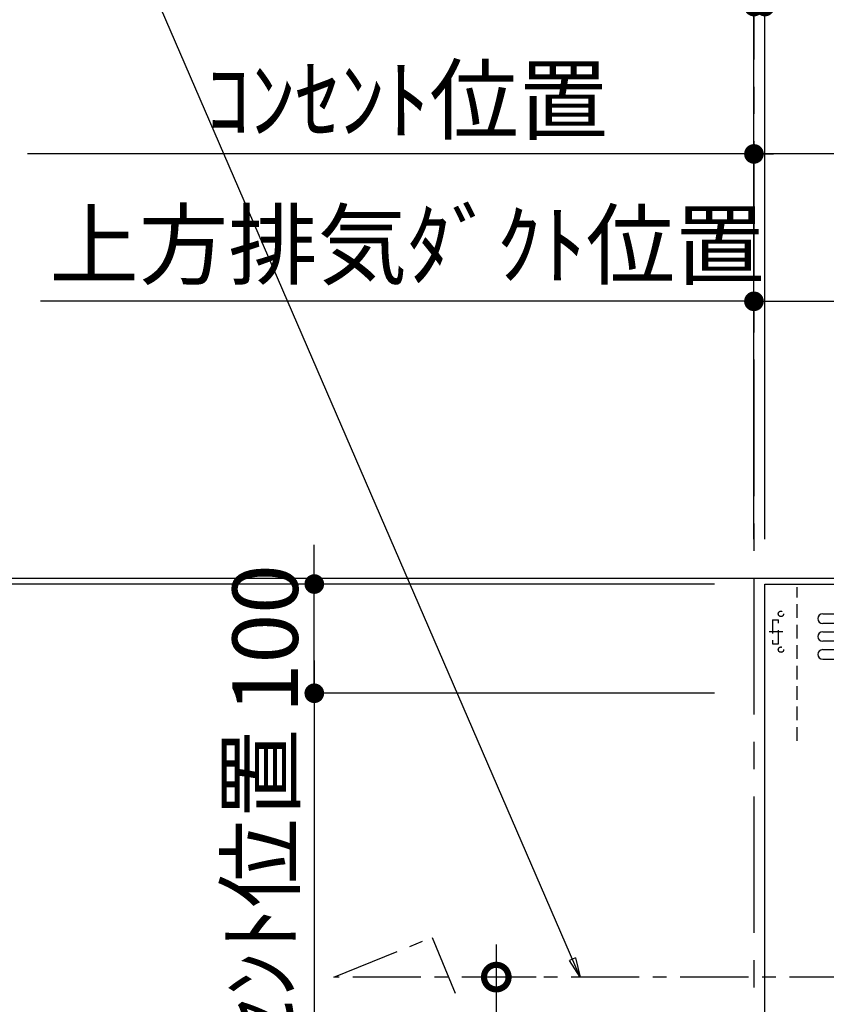
# Model space of a CAD drawing. Extents: x 0 to 26473, y -22065 to -13195.
# Drawn here: x 17643 to 18381, y -17962 to -17060 of the extents above; entities that cross this region are included whole.
import ezdxf

# ---------------------------------------------------------------- set-up
doc = ezdxf.new("R2010")
doc.units = 0
doc.header["$LTSCALE"] = 50
doc.header["$MEASUREMENT"] = 0
doc.linetypes.add('CENTER', pattern=[2, 1.25, -0.25, 0.25, -0.25])
doc.linetypes.add('HIDDEN', pattern=[0.375, 0.25, -0.125])
doc.layers.get('0').update_dxf_attribs({"linetype": 'CONTINUOUS'})
doc.layers.get('DEFPOINTS').update_dxf_attribs({"color": 146, "linetype": 'CONTINUOUS'})
for name, color, linetype in [('111-壁仕上', 3, 'CONTINUOUS'), ('150-機器', 8, 'CONTINUOUS'), ('160-文字', 254, 'CONTINUOUS'), ('166-寸法B', 11, 'CONTINUOUS')]:
    doc.layers.add(name, color=color, linetype=linetype)
doc.styles.add('KH001', font='txt')
doc.dimstyles.new('KH1xx030', dxfattribs={"dimscale": 30, "dimtxt": 2, "dimasz": 0.6, "dimexe": 0.3, "dimexo": 1.2, "dimgap": 0.5, "dimtad": 3, "dimdec": 1, "dimdsep": 46, "dimlunit": 6, "dimtxsty": 'KH001', "dimblk": 'DOT', "dimcen": 1, "dimdle": 1, "dimclrd": 256, "dimclre": 256, "dimclrt": 256, "dimadec": 0, "dimazin": 0, "dimtfac": 1, "dimtdec": 1, "dimtix": 1, "dimtmove": 2, "dimatfit": 3, "dimldrblk": 'CLOSEDBLANK', "dimfxl": 1, "dimtolj": 1, "dimtzin": 0, "dimlwd": -1, "dimlwe": -1, "dimarcsym": 0})

# ---------------------------------------------------------------- blocks, each defined once
blk = doc.blocks.new('_Dot')
at = {"color": 0, "linetype": 'ByBlock', "lineweight": -2}
blk.add_line((-0.5, 0), (-1, 0), dxfattribs=at)
at = {"color": 0, "linetype": 'ByBlock', "const_width": 0.5}
blk.add_lwpolyline([(-0.25, 0, 1), (0.25, 0, 1)], format="xyb", close=True, dxfattribs=at)
blk = doc.blocks.new('*D267')
at = {"layer": '166-寸法B', "transparency": 16777216}
for p, q in [((18222.38, -17572.42), (17363.37, -17572.42)), ((17372.37, -19954.42), (17372.37, -17590.42)), ((18222.38, -19972.42), (17363.37, -19972.42))]:
    blk.add_line(p, q, dxfattribs=at)
at = {"layer": 'DEFPOINTS', "color": 0, "transparency": 16777216}
for p in [(17372.37, -17572.42), (18258.38, -17572.42), (18258.38, -19972.42)]:
    blk.add_point(p, dxfattribs=at)
at = {"layer": '166-寸法B', "transparency": 16777216, "xscale": 18, "yscale": 18, "zscale": 18}
for p, rotation in [((17372.37, -17572.42), 90), ((17372.37, -19972.42), 270)]:
    blk.add_blockref('_Dot', p, dxfattribs=dict(at, rotation=rotation))
at = {"layer": '166-寸法B', "transparency": 16777216, "insert": (17323.56, -18772.42), "char_height": 60, "attachment_point": 5, "rotation": 90, "style": 'KH001'}
blk.add_mtext('\\A1;2,400', dxfattribs=at)
blk = doc.blocks.new('_ClosedBlank')
at = {"color": 0, "linetype": 'ByBlock', "lineweight": -2}
for p, q in [((-1, 0.167), (0, 0)), ((-1, 0.167), (-1, -0.167)), ((0, 0), (-1, -0.167))]:
    blk.add_line(p, q, dxfattribs=at)
blk = doc.blocks.new('*D156')
at = {"layer": '166-寸法B', "transparency": 16777216}
for p, q in [((18279.04, -17577.42), (17498.37, -17577.42)), ((17507.37, -18259.42), (17507.37, -17595.42)), ((18279.04, -18277.42), (17498.37, -18277.42))]:
    blk.add_line(p, q, dxfattribs=at)
at = {"layer": 'DEFPOINTS', "color": 0, "transparency": 16777216}
for p in [(17507.37, -17577.42), (18315.04, -17577.42), (18315.04, -18277.42)]:
    blk.add_point(p, dxfattribs=at)
at = {"layer": '166-寸法B', "transparency": 16777216, "xscale": 18, "yscale": 18, "zscale": 18}
for p, rotation in [((17507.37, -17577.42), 90), ((17507.37, -18277.42), 270)]:
    blk.add_blockref('_Dot', p, dxfattribs=dict(at, rotation=rotation))
at = {"layer": '166-寸法B', "transparency": 16777216, "insert": (17462.37, -17927.42), "char_height": 60, "attachment_point": 5, "rotation": 90, "style": 'KH001'}
blk.add_mtext('\\A1;700', dxfattribs=at)
blk = doc.blocks.new('*D157')
at = {"layer": '166-寸法B', "transparency": 16777216}
for p, q in [((17507.37, -17098.06), (17507.37, -17572.42)), ((17507.37, -17554.42), (17507.37, -17536.42)), ((18279.04, -17572.42), (17498.37, -17572.42)), ((17507.37, -17577.42), (17507.37, -17572.42)), ((17507.37, -17577.42), (17507.37, -17572.42)), ((18279.04, -17577.42), (17498.37, -17577.42)), ((17507.37, -17595.42), (17507.37, -17613.42))]:
    blk.add_line(p, q, dxfattribs=at)
at = {"layer": 'DEFPOINTS', "color": 0, "transparency": 16777216}
for p in [(17507.37, -17572.42), (18315.04, -17572.42), (18315.04, -17577.42)]:
    blk.add_point(p, dxfattribs=at)
at = {"layer": '166-寸法B', "transparency": 16777216, "xscale": 18, "yscale": 18, "zscale": 18}
for p, rotation in [((17507.37, -17572.42), 270), ((17507.37, -17577.42), 90)]:
    blk.add_blockref('_Dot', p, dxfattribs=dict(at, rotation=rotation))
at = {"layer": '166-寸法B', "transparency": 16777216, "insert": (17457.35, -17302.5), "char_height": 60, "attachment_point": 5, "rotation": 90, "style": 'KH001'}
blk.add_mtext('\\A1;5〈ｸﾘｱﾗﾝｽ〉', dxfattribs=at)
blk = doc.blocks.new('*D163')
at = {"layer": '166-寸法B', "transparency": 16777216}
for p, q in [((17912.37, -17559.42), (17912.37, -17541.42)), ((18231.17, -17577.42), (17903.37, -17577.42)), ((17912.37, -17677.42), (17912.37, -17577.42)), ((18279.04, -17677.42), (17903.37, -17677.42)), ((17912.37, -17695.42), (17912.37, -17713.42))]:
    blk.add_line(p, q, dxfattribs=at)
at = {"layer": 'DEFPOINTS', "color": 0, "transparency": 16777216}
for p in [(17912.37, -17577.42), (18267.17, -17577.42), (18315.04, -17677.42)]:
    blk.add_point(p, dxfattribs=at)
at = {"layer": '166-寸法B', "transparency": 16777216, "xscale": 18, "yscale": 18, "zscale": 18}
for p, rotation in [((17912.37, -17577.42), 270), ((17912.37, -17677.42), 90)]:
    blk.add_blockref('_Dot', p, dxfattribs=dict(at, rotation=rotation))
at = {"layer": '166-寸法B', "transparency": 16777216, "insert": (17867.37, -17627.42), "char_height": 60, "attachment_point": 5, "rotation": 90, "style": 'KH001'}
blk.add_mtext('\\A1;100', dxfattribs=at)
blk = doc.blocks.new('*D164')
at = {"layer": '166-寸法B', "transparency": 16777216}
for p, q in [((17912.37, -17647.42), (17912.37, -18141.3)), ((18279.04, -17677.42), (17903.37, -17677.42))]:
    blk.add_line(p, q, dxfattribs=at)
at = {"layer": 'DEFPOINTS', "color": 0, "transparency": 16777216}
for p in [(18315.04, -17677.42), (17912.37, -18111.3), (18000.35, -18111.3)]:
    blk.add_point(p, dxfattribs=at)
at = {"layer": '166-寸法B', "transparency": 16777216, "insert": (17862.95, -17894.36), "char_height": 60, "attachment_point": 5, "rotation": 90, "style": 'KH001'}
blk.add_mtext('\\A1;ｺﾝｾﾝﾄ位置', dxfattribs=at)
blk = doc.blocks.new('_None')
blk = doc.blocks.new('*D337')
at = {"layer": '166-寸法B', "transparency": 16777216}
for p, q in [((18325.04, -17536.42), (18325.04, -17039.44)), ((20156.04, -17541.42), (20156.04, -17039.44)), ((18343.04, -17048.44), (20138.04, -17048.44))]:
    blk.add_line(p, q, dxfattribs=at)
at = {"layer": 'DEFPOINTS', "color": 0, "transparency": 16777216}
for p in [(20156.04, -17048.44), (18325.04, -17572.42), (20156.04, -17577.42)]:
    blk.add_point(p, dxfattribs=at)
at = {"layer": '166-寸法B', "transparency": 16777216, "xscale": 18, "yscale": 18, "zscale": 18, "rotation": 180}
blk.add_blockref('_Dot', (18325.04, -17048.44), dxfattribs=at)
at = {"layer": '166-寸法B', "transparency": 16777216, "xscale": 18, "yscale": 18, "zscale": 18}
blk.add_blockref('_Dot', (20156.04, -17048.44), dxfattribs=at)
at = {"layer": '166-寸法B', "transparency": 16777216, "insert": (19078.64, -16996.28), "char_height": 60, "attachment_point": 5, "style": 'KH001'}
blk.add_mtext('\\A1;1,831', dxfattribs=at)
blk = doc.blocks.new('ADR-3A-9017L_S')
at = {"layer": '150-機器', "linetype": 'Continuous'}
for p, q in [((-397.03, 672.69), (397.05, 672.69)), ((397.05, 663.96), (-397.03, 663.96)), ((-397.03, 656.31), (397.05, 656.31)), ((397.05, 647.57), (-397.03, 647.57)), ((-397.03, 639.93), (397.05, 639.93)), ((-397.03, 631.19), (397.05, 631.19))]:
    blk.add_line(p, q, dxfattribs=at)
at = {"layer": '150-機器', "color": 6, "linetype": 'Continuous'}
blk.add_lwpolyline([(-450, 700), (450, 700), (450, 70.05), (-450, 70.05)], close=True, dxfattribs=at)
at = {"layer": '150-機器', "linetype": 'Continuous'}
for centre in [(-397.03, 668.33), (-397.03, 651.94), (-397.03, 635.56)]:
    blk.add_arc(centre, 4.37, 90, 270, dxfattribs=at)
at = {"layer": 'DEFPOINTS', "linetype": 'HIDDEN'}
for p, q in [((-420.51, 556.46), (-420.51, 697.27)), ((-442.9, 667.23), (-437.44, 667.23)), ((-442.9, 667.23), (-442.9, 645.39)), ((-437.44, 645.39), (-437.44, 667.23)), ((-442.9, 645.39), (-437.44, 645.39))]:
    blk.add_line(p, q, dxfattribs=at)
at = {"layer": 'DEFPOINTS', "linetype": 'CENTER'}
blk.add_line((-433.68, 656.31), (-446.21, 656.31), dxfattribs=at)
at = {"layer": 'DEFPOINTS', "linetype": 'HIDDEN'}
for centre in [(-435.25, 672.69), (-435.25, 639.93)]:
    blk.add_circle(centre, 2.46, dxfattribs=at)
blk = doc.blocks.new('*D330')
at = {"layer": '166-寸法B', "transparency": 16777216}
for p, q in [((18315.04, -17536.42), (18315.04, -17039.44)), ((18325.04, -17536.42), (18325.04, -17039.44)), ((17814.77, -17048.44), (18315.04, -17048.44)), ((18297.04, -17048.44), (18279.04, -17048.44)), ((18315.04, -17048.44), (18325.04, -17048.44)), ((18315.04, -17048.44), (18325.04, -17048.44)), ((18343.04, -17048.44), (18361.04, -17048.44))]:
    blk.add_line(p, q, dxfattribs=at)
at = {"layer": 'DEFPOINTS', "color": 0, "transparency": 16777216}
for p in [(18325.04, -17048.44), (18315.04, -17572.42), (18325.04, -17572.42)]:
    blk.add_point(p, dxfattribs=at)
at = {"layer": '166-寸法B', "transparency": 16777216, "xscale": 18, "yscale": 18, "zscale": 18}
blk.add_blockref('_Dot', (18315.04, -17048.44), dxfattribs=at)
at = {"layer": '166-寸法B', "transparency": 16777216, "xscale": 18, "yscale": 18, "zscale": 18, "rotation": 180}
blk.add_blockref('_Dot', (18325.04, -17048.44), dxfattribs=at)
at = {"layer": '166-寸法B', "transparency": 16777216, "insert": (18039.77, -16998.41), "char_height": 60, "attachment_point": 5, "style": 'KH001'}
blk.add_mtext('\\A1;〈ｸﾘｱﾗﾝｽ〉10', dxfattribs=at)
blk = doc.blocks.new('*D331')
at = {"layer": '166-寸法B', "transparency": 16777216}
for p, q in [((18315.04, -17536.42), (18315.04, -17174.44)), ((19100.04, -17536.42), (19100.04, -17174.44)), ((19082.04, -17183.44), (18333.04, -17183.44))]:
    blk.add_line(p, q, dxfattribs=at)
at = {"layer": 'DEFPOINTS', "color": 0, "transparency": 16777216}
for p in [(18315.04, -17183.44), (18315.04, -17572.42), (19100.04, -17572.42)]:
    blk.add_point(p, dxfattribs=at)
at = {"layer": '166-寸法B', "transparency": 16777216, "xscale": 18, "yscale": 18, "zscale": 18, "rotation": 180}
blk.add_blockref('_Dot', (18315.04, -17183.44), dxfattribs=at)
at = {"layer": '166-寸法B', "transparency": 16777216, "xscale": 18, "yscale": 18, "zscale": 18}
blk.add_blockref('_Dot', (19100.04, -17183.44), dxfattribs=at)
at = {"layer": '166-寸法B', "transparency": 16777216, "insert": (18707.54, -17138.44), "char_height": 60, "attachment_point": 5, "style": 'KH001'}
blk.add_mtext('\\A1;785', dxfattribs=at)
blk = doc.blocks.new('*D332')
at = {"layer": '166-寸法B', "transparency": 16777216}
for p, q in [((18315.04, -17536.42), (18315.04, -17309.44)), ((17679.62, -17318.44), (17661.62, -17318.44)), ((18315.04, -17318.44), (17679.62, -17318.44)), ((18315.04, -17318.44), (18333.04, -17318.44))]:
    blk.add_line(p, q, dxfattribs=at)
at = {"layer": 'DEFPOINTS', "color": 0, "transparency": 16777216}
for p in [(17679.62, -17318.44), (17679.62, -17450.62), (18315.04, -17572.42)]:
    blk.add_point(p, dxfattribs=at)
at = {"layer": '166-寸法B', "transparency": 16777216, "insert": (17997.33, -17266.74), "char_height": 60, "attachment_point": 5, "style": 'KH001'}
blk.add_mtext('\\A1;上方排気ﾀﾞｸﾄ位置', dxfattribs=at)
blk = doc.blocks.new('*D333')
at = {"layer": '166-寸法B', "transparency": 16777216}
for p, q in [((18315.04, -17536.42), (18315.04, -17174.44)), ((18345.04, -17183.44), (17649.62, -17183.44))]:
    blk.add_line(p, q, dxfattribs=at)
at = {"layer": 'DEFPOINTS', "color": 0, "transparency": 16777216}
for p in [(17679.62, -17183.44), (17679.62, -17450.62), (18315.04, -17572.42)]:
    blk.add_point(p, dxfattribs=at)
at = {"layer": '166-寸法B', "transparency": 16777216, "insert": (17997.33, -17134.02), "char_height": 60, "attachment_point": 5, "style": 'KH001'}
blk.add_mtext('\\A1;ｺﾝｾﾝﾄ位置', dxfattribs=at)
blk = doc.blocks.new('*D334')
at = {"layer": '166-寸法B', "transparency": 16777216}
for p, q in [((18315.04, -17536.42), (18315.04, -17309.44)), ((18610.04, -17403.43), (18610.04, -17309.44)), ((18333.04, -17318.44), (18592.04, -17318.44))]:
    blk.add_line(p, q, dxfattribs=at)
at = {"layer": 'DEFPOINTS', "color": 0, "transparency": 16777216}
for p in [(18610.04, -17318.44), (18610.04, -17439.43), (18315.04, -17572.42)]:
    blk.add_point(p, dxfattribs=at)
at = {"layer": '166-寸法B', "transparency": 16777216, "xscale": 18, "yscale": 18, "zscale": 18, "rotation": 180}
blk.add_blockref('_Dot', (18315.04, -17318.44), dxfattribs=at)
at = {"layer": '166-寸法B', "transparency": 16777216, "xscale": 18, "yscale": 18, "zscale": 18}
blk.add_blockref('_Dot', (18610.04, -17318.44), dxfattribs=at)
at = {"layer": '166-寸法B', "transparency": 16777216, "insert": (18462.54, -17273.44), "char_height": 60, "attachment_point": 5, "style": 'KH001'}
blk.add_mtext('\\A1;295', dxfattribs=at)
blk = doc.blocks.new('_DotSmall')
at = {"color": 0, "linetype": 'ByBlock', "const_width": 0.5}
blk.add_lwpolyline([(-0.0625, 0, 1), (0.0625, 0, 1)], format="xyb", close=True, dxfattribs=at)
blk = doc.blocks.new('_Open30')
at = {"color": 0, "linetype": 'ByBlock', "lineweight": -2}
for p, q in [((-1, 0.268), (0, 0)), ((0, 0), (-1, -0.268)), ((0, 0), (-1, 0))]:
    blk.add_line(p, q, dxfattribs=at)
blk = doc.blocks.new('*D335')
at = {"layer": '166-寸法B', "transparency": 16777216}
for p, q in [((18079.06, -17907.42), (18079.06, -18675.31)), ((18115.7, -17937.42), (18070.06, -17937.42))]:
    blk.add_line(p, q, dxfattribs=at)
at = {"layer": 'DEFPOINTS', "color": 0, "transparency": 16777216}
for p in [(18151.7, -17937.42), (18079.06, -18720.31), (18155.13, -18720.31)]:
    blk.add_point(p, dxfattribs=at)
at = {"layer": '166-寸法B', "transparency": 16777216, "xscale": 45, "yscale": 45, "zscale": 45}
for name, p, rotation in [('_DotSmall', (18079.06, -17937.42), 90), ('_Open30', (18079.06, -18720.31), 270)]:
    blk.add_blockref(name, p, dxfattribs=dict(at, rotation=rotation))
at = {"layer": '166-寸法B', "transparency": 16777216, "char_height": 60, "attachment_point": 5, "rotation": 90, "style": 'KH001'}
for s, insert in [('\\A1;側方排気ﾀﾞｸﾄ位置', (18130.76, -18306.36)), ('\\A1;FL+2035～2275', (18034.06, -18306.36))]:
    blk.add_mtext(s, dxfattribs=dict(at, insert=insert))
blk = doc.blocks.new('*D336')
at = {"layer": '166-寸法B', "transparency": 16777216}
for p, q in [((18315.04, -17401.42), (18315.04, -16904.44)), ((20156.04, -17406.42), (20156.04, -16904.44)), ((18333.04, -16913.44), (20138.04, -16913.44))]:
    blk.add_line(p, q, dxfattribs=at)
at = {"layer": 'DEFPOINTS', "color": 0, "transparency": 16777216}
for p in [(20156.04, -16913.44), (18315.04, -17437.42), (20156.04, -17442.42)]:
    blk.add_point(p, dxfattribs=at)
at = {"layer": '166-寸法B', "transparency": 16777216, "xscale": 18, "yscale": 18, "zscale": 18, "rotation": 180}
blk.add_blockref('_Dot', (18315.04, -16913.44), dxfattribs=at)
at = {"layer": '166-寸法B', "transparency": 16777216, "xscale": 18, "yscale": 18, "zscale": 18}
blk.add_blockref('_Dot', (20156.04, -16913.44), dxfattribs=at)
at = {"layer": '166-寸法B', "transparency": 16777216, "insert": (19078.64, -16861.28), "char_height": 60, "attachment_point": 5, "style": 'KH001'}
blk.add_mtext('\\A1;1,841', dxfattribs=at)

msp = doc.modelspace()

# ---------------------------------------------------------------- linework, layer by layer
at = {"layer": '111-壁仕上', "color": 253, "linetype": 'CENTER', "ltscale": 2}
msp.add_line((18315.04, -16771.86), (18315.04, -20892.55), dxfattribs=at)
at = {"layer": '111-壁仕上', "ltscale": 2}
msp.add_line((20344.45, -17572.42), (18118.04, -17572.42), dxfattribs=at)
at = {"layer": '150-機器', "linetype": 'CENTER'}
msp.add_lwpolyline([(18610.04, -17937.42), (17930.31, -17937.42), (18020.21, -17901.06), (18041.43, -17952.24)], dxfattribs=at)

# ---------------------------------------------------------------- block references
at = {"layer": '150-機器'}
msp.add_blockref('ADR-3A-9017L_S', (18775.04, -18277.42), dxfattribs=at)

# ---------------------------------------------------------------- dimensions: what is measured, and where the dimension line sits
at = {"layer": '166-寸法B'}
for base, p1, p2, picture, middle in [((20156.04, -16913.44), (18315.04, -17437.42), (20156.04, -17442.42), '*D336', (19078.64, -16861.28)), ((20156.04, -17048.44), (18325.04, -17572.42), (20156.04, -17577.42), '*D337', (19078.64, -16996.28))]:
    dim = msp.add_linear_dim(base=base, p1=p1, p2=p2, dimstyle='KH1xx030', dxfattribs=at)
    dim.commit()
    dim.dimension.update_dxf_attribs({"geometry": picture, "text_midpoint": middle, "dimtype": 128})
dim = msp.add_linear_dim(base=(18325.04, -17048.44), p1=(18315.04, -17572.42), p2=(18325.04, -17572.42), text='〈ｸﾘｱﾗﾝｽ〉<>', dimstyle='KH1xx030', override={"dimtmove": 1}, dxfattribs=at)
dim.commit()
dim.dimension.update_dxf_attribs({"geometry": '*D330', "text_midpoint": (18039.77, -17066.63), "dimtype": 128})
dim = msp.add_linear_dim(base=(17507.37, -17572.42), p1=(18315.04, -17577.42), p2=(18315.04, -17572.42), angle=90, text='<>〈ｸﾘｱﾗﾝｽ〉', dimstyle='KH1xx030', override={"dimtmove": 1}, dxfattribs=at)
dim.commit()
dim.dimension.update_dxf_attribs({"geometry": '*D157', "text_midpoint": (17510.72, -17302.5), "dimtype": 128})
for base, text, picture, middle in [((17679.62, -17183.44), 'ｺﾝｾﾝﾄ位置', '*D333', (17997.33, -17134.02)), ((17679.62, -17318.44), '上方排気ﾀﾞｸﾄ位置', '*D332', (17997.33, -17266.74))]:
    dim = msp.add_linear_dim(base=base, p1=(18315.04, -17572.42), p2=(17679.62, -17450.62), text=text, dimstyle='KH1xx030', override={"dimblk1": 'None', "dimblk2": 'None', "dimsah": 1, "dimse2": 1}, dxfattribs=at)
    dim.commit()
    dim.dimension.update_dxf_attribs({"geometry": picture, "text_midpoint": middle})
for base, p1, p2, picture, middle in [((18315.04, -17183.44), (19100.04, -17572.42), (18315.04, -17572.42), '*D331', (18707.54, -17138.44)), ((18610.04, -17318.44), (18315.04, -17572.42), (18610.04, -17439.43), '*D334', (18462.54, -17273.44))]:
    dim = msp.add_linear_dim(base=base, p1=p1, p2=p2, dimstyle='KH1xx030', dxfattribs=at)
    dim.commit()
    dim.dimension.update_dxf_attribs({"geometry": picture, "text_midpoint": middle})
for base, p1, p2, angle, picture, middle in [((17912.37, -17577.42), (18315.04, -17677.42), (18267.17, -17577.42), 270, '*D163', (17867.37, -17627.42)), ((17372.37, -17572.42), (18258.38, -19972.42), (18258.38, -17572.42), 90, '*D267', (17323.56, -18772.42))]:
    dim = msp.add_linear_dim(base=base, p1=p1, p2=p2, angle=angle, dimstyle='KH1xx030', dxfattribs=at)
    dim.commit()
    dim.dimension.update_dxf_attribs({"geometry": picture, "text_midpoint": middle})
dim = msp.add_linear_dim(base=(17507.37, -17577.42), p1=(18315.04, -18277.42), p2=(18315.04, -17577.42), angle=90, dimstyle='KH1xx030', override={"dimpost": ''}, dxfattribs=at)
dim.commit()
dim.dimension.update_dxf_attribs({"geometry": '*D156', "text_midpoint": (17462.37, -17927.42)})
for base, p1, p2, text, override, picture, middle in [((17912.37, -18111.3), (18315.04, -17677.42), (18000.35, -18111.3), 'ｺﾝｾﾝﾄ位置', {"dimjust": 2, "dimblk1": 'None', "dimblk2": 'None', "dimsah": 1, "dimse2": 1}, '*D164', (17862.95, -17894.36)), ((18079.06, -18720.31), (18151.7, -17937.42), (18155.13, -18720.31), 'FL+2035～2275\\X側方排気ﾀﾞｸﾄ位置', {"dimasz": 1.5, "dimblk1": 'DotSmall', "dimblk2": 'Open30', "dimsah": 1, "dimse2": 1}, '*D335', (18079.06, -18306.36))]:
    dim = msp.add_linear_dim(base=base, p1=p1, p2=p2, angle=90, text=text, dimstyle='KH1xx030', override=override, dxfattribs=at)
    dim.commit()
    dim.dimension.update_dxf_attribs({"geometry": picture, "text_midpoint": middle})

# ---------------------------------------------------------------- leaders
at = {"layer": '160-文字', "annotation_type": 0, "has_hookline": 1, "hookline_direction": 1, "text_width": 650.86}
msp.add_leader([(18155.88, -17937.42), (17655.73, -16781.34), (17637.73, -16781.34)], dimstyle='KH1xx030', override={"dimgap": 0.5, "dimtad": 1}, dxfattribs=at)

doc.saveas('drawing.dxf')
